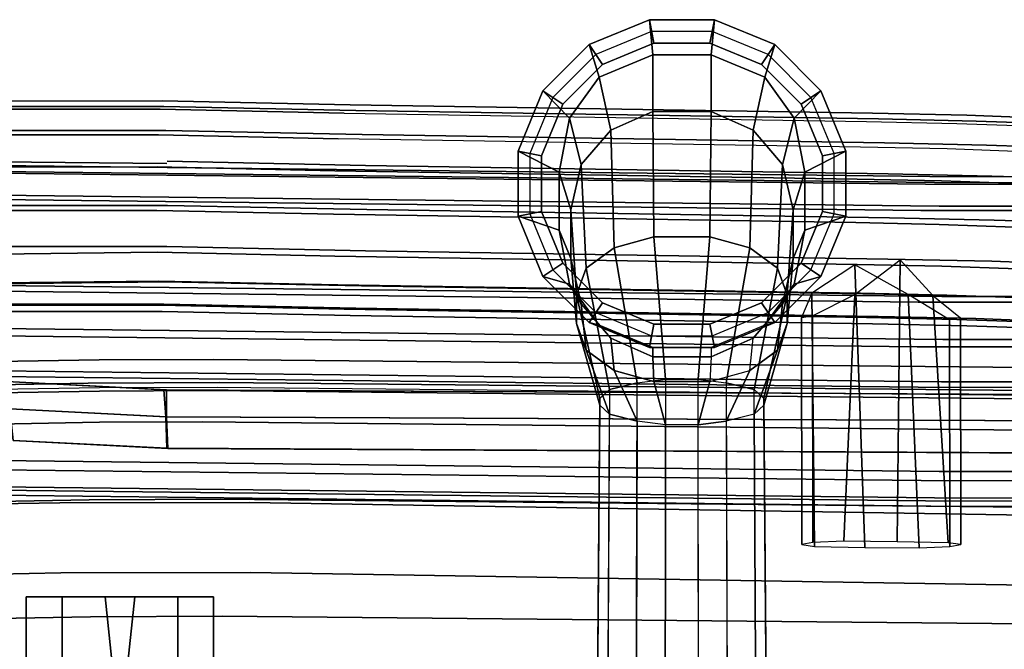
# Model space of a CAD drawing. Extents: x -15 to 13.2, y -13.2 to 13.2.
# Drawn here: x -2.8 to 1.4, y 10.5 to 13.2 of the extents above; entities that cross this region are included whole.
import ezdxf

# ---------------------------------------------------------------- set-up
doc = ezdxf.new("R2010")
doc.units = 0
for name, color, linetype in [('SEAT-BASE', 5, 'CONTINUOUS'), ('SEAT-FABRIC', 5, 'CONTINUOUS'), ('SEAT-GLIDE', 5, 'CONTINUOUS')]:
    doc.layers.add(name, color=color, linetype=linetype)

msp = doc.modelspace()

# ---------------------------------------------------------------- linework, layer by layer
at = {"layer": 'SEAT-BASE', "color": 0}
for points in [[(-0.1392, 13.2, 0.675), (-0.1193, 13.1, 0.375), (-0.3399, 13.0087, 0.375), (-0.3965, 13.0934, 0.675)], [(-0.3965, 13.0934, 0.675), (-0.354, 12.9548, 1.55), (-0.1243, 13.05, 1.55), (-0.1392, 13.2, 0.675)], [(0.1392, 13.2, 0.675), (0.1193, 13.1, 0.375), (-0.1193, 13.1, 0.375), (-0.1392, 13.2, 0.675)], [(-0.1392, 13.2, 0.675), (-0.1243, 13.05, 1.55), (0.1243, 13.05, 1.55), (0.1392, 13.2, 0.675)], [(0.3965, 13.0934, 0.675), (0.3399, 13.0087, 0.375), (0.1193, 13.1, 0.375), (0.1392, 13.2, 0.675)], [(0.1392, 13.2, 0.675), (0.1243, 13.05, 1.55), (0.354, 12.9548, 1.55), (0.3965, 13.0934, 0.675)], [(-0.3965, 13.0934, 0.675), (-0.3399, 13.0087, 0.375), (-0.5087, 12.8399, 0.375), (-0.5934, 12.8965, 0.675)], [(-0.5934, 12.8965, 0.675), (-0.4798, 12.779, 1.55), (-0.354, 12.9548, 1.55), (-0.3965, 13.0934, 0.675)], [(0.5934, 12.8965, 0.675), (0.5087, 12.8399, 0.375), (0.3399, 13.0087, 0.375), (0.3965, 13.0934, 0.675)], [(0.3965, 13.0934, 0.675), (0.354, 12.9548, 1.55), (0.4798, 12.779, 1.55), (0.5934, 12.8965, 0.675)], [(-0.354, 12.9548, 1.55), (-0.304, 12.7285, 2.3389), (-0.1243, 12.8083, 2.3908), (-0.1243, 13.05, 1.55)], [(-0.1243, 13.05, 1.55), (-0.1243, 12.8083, 2.3908), (0.1243, 12.8083, 2.3908), (0.1243, 13.05, 1.55)], [(0.1243, 13.05, 1.55), (0.1243, 12.8083, 2.3908), (0.304, 12.7285, 2.3389), (0.354, 12.9548, 1.55)], [(-0.4798, 12.779, 1.55), (-0.4298, 12.5811, 2.2432), (-0.304, 12.7285, 2.3389), (-0.354, 12.9548, 1.55)], [(0.354, 12.9548, 1.55), (0.304, 12.7285, 2.3389), (0.4298, 12.5811, 2.2432), (0.4798, 12.779, 1.55)], [(-0.5934, 12.8965, 0.675), (-0.5087, 12.8399, 0.375), (-0.6, 12.6193, 0.375), (-0.7, 12.6392, 0.675)], [(-0.7, 12.6392, 0.675), (-0.525, 12.5493, 1.55), (-0.4798, 12.779, 1.55), (-0.5934, 12.8965, 0.675)], [(0.5934, 12.8965, 0.675), (0.4798, 12.779, 1.55), (0.525, 12.5493, 1.55), (0.7, 12.6392, 0.675)], [(0.7, 12.6392, 0.675), (0.6, 12.6193, 0.375), (0.5087, 12.8399, 0.375), (0.5934, 12.8965, 0.675)], [(-0.1193, 12.273, 2.8736), (-0.1243, 12.8083, 2.3908), (-0.304, 12.7285, 2.3389), (-0.2899, 12.226, 2.7953)], [(0.1193, 12.273, 2.8736), (0.1243, 12.8083, 2.3908), (-0.1243, 12.8083, 2.3908), (-0.1193, 12.273, 2.8736)], [(0.2899, 12.226, 2.7953), (0.304, 12.7285, 2.3389), (0.1243, 12.8083, 2.3908), (0.1193, 12.273, 2.8736)], [(-0.525, 12.5493, 1.55), (-0.475, 12.3884, 2.1181), (-0.4298, 12.5811, 2.2432), (-0.4798, 12.779, 1.55)], [(0.4798, 12.779, 1.55), (0.4298, 12.5811, 2.2432), (0.475, 12.3884, 2.1181), (0.525, 12.5493, 1.55)], [(-0.2899, 12.226, 2.7953), (-0.304, 12.7285, 2.3389), (-0.4298, 12.5811, 2.2432), (-0.4087, 12.1391, 2.6506)], [(0.4087, 12.1391, 2.6506), (0.4298, 12.5811, 2.2432), (0.304, 12.7285, 2.3389), (0.2899, 12.226, 2.7953)], [(-0.7, 12.6392, 0.675), (-0.6, 12.6193, 0.375), (-0.6, 12.3807, 0.375), (-0.7, 12.3608, 0.675)], [(-0.7, 12.3608, 0.675), (-0.525, 12.3007, 1.55), (-0.525, 12.5493, 1.55), (-0.7, 12.6392, 0.675)], [(0.7, 12.6392, 0.675), (0.525, 12.5493, 1.55), (0.525, 12.3007, 1.55), (0.7, 12.3608, 0.675)], [(0.7, 12.3608, 0.675), (0.6, 12.3807, 0.375), (0.6, 12.6193, 0.375), (0.7, 12.6392, 0.675)], [(-0.4087, 12.1391, 2.6506), (-0.4298, 12.5811, 2.2432), (-0.475, 12.3884, 2.1181), (-0.45, 12.0255, 2.4616)], [(0.45, 12.0255, 2.4616), (0.475, 12.3884, 2.1181), (0.4298, 12.5811, 2.2432), (0.4087, 12.1391, 2.6506)], [(-0.525, 12.3007, 1.55), (-0.475, 12.1799, 1.9826), (-0.475, 12.3884, 2.1181), (-0.525, 12.5493, 1.55)], [(0.525, 12.5493, 1.55), (0.475, 12.3884, 2.1181), (0.475, 12.1799, 1.9826), (0.525, 12.3007, 1.55)], [(-0.7, 12.3608, 0.675), (-0.6, 12.3807, 0.375), (-0.5087, 12.1601, 0.375), (-0.5934, 12.1035, 0.675)], [(-0.45, 12.0255, 2.4616), (-0.475, 12.3884, 2.1181), (-0.475, 12.1799, 1.9826), (-0.45, 11.9026, 2.257)], [(0.45, 11.9026, 2.257), (0.475, 12.1799, 1.9826), (0.475, 12.3884, 2.1181), (0.45, 12.0255, 2.4616)], [(0.5934, 12.1035, 0.675), (0.5087, 12.1601, 0.375), (0.6, 12.3807, 0.375), (0.7, 12.3608, 0.675)], [(-0.5934, 12.1035, 0.675), (-0.4798, 12.071, 1.55), (-0.525, 12.3007, 1.55), (-0.7, 12.3608, 0.675)], [(0.7, 12.3608, 0.675), (0.525, 12.3007, 1.55), (0.4798, 12.071, 1.55), (0.5934, 12.1035, 0.675)], [(-0.4798, 12.071, 1.55), (-0.4298, 11.9873, 1.8575), (-0.475, 12.1799, 1.9826), (-0.525, 12.3007, 1.55)], [(0.525, 12.3007, 1.55), (0.475, 12.1799, 1.9826), (0.4298, 11.9873, 1.8575), (0.4798, 12.071, 1.55)], [(-0.07, 11.6654, 3.0379), (-0.1193, 12.273, 2.8736), (-0.2899, 12.226, 2.7953), (-0.1905, 11.6495, 2.9479)], [(0.0687, 11.6654, 3.0379), (0.1193, 12.273, 2.8736), (-0.1193, 12.273, 2.8736), (-0.07, 11.6654, 3.0379)], [(0.1892, 11.6495, 2.9479), (0.2899, 12.226, 2.7953), (0.1193, 12.273, 2.8736), (0.0687, 11.6654, 3.0379)], [(-0.1905, 11.6495, 2.9479), (-0.2899, 12.226, 2.7953), (-0.4087, 12.1391, 2.6506), (-0.3093, 11.6202, 2.7817)], [(0.308, 11.6202, 2.7817), (0.4087, 12.1391, 2.6506), (0.2899, 12.226, 2.7953), (0.1892, 11.6495, 2.9479)], [(-0.5934, 12.1035, 0.675), (-0.5087, 12.1601, 0.375), (-0.3399, 11.9913, 0.375), (-0.3965, 11.9066, 0.675)], [(-0.45, 11.9026, 2.257), (-0.475, 12.1799, 1.9826), (-0.4298, 11.9873, 1.8575), (-0.4087, 11.789, 2.0679)], [(0.3965, 11.9066, 0.675), (0.3399, 11.9913, 0.375), (0.5087, 12.1601, 0.375), (0.5934, 12.1035, 0.675)], [(0.4087, 11.789, 2.0679), (0.4298, 11.9873, 1.8575), (0.475, 12.1799, 1.9826), (0.45, 11.9026, 2.257)], [(0.5545, 12.0321, 11.2582), (0.5668, 10.9509, 11.2375), (0.7808, 10.9463, 11.3338), (0.7391, 12.1526, 11.3695)], [(0.9316, 12.1747, 10.9504), (0.9198, 10.9707, 10.8685), (0.6909, 10.9727, 10.8223), (0.739, 12.0268, 10.9478)], [(0.7391, 12.1526, 11.3695), (0.7808, 10.9463, 11.3338), (1.0126, 10.9448, 11.3704), (0.9657, 12.0264, 11.3808)], [(1.072, 12.0222, 11.0471), (1.1367, 10.9666, 10.9553), (0.9198, 10.9707, 10.8685), (0.9316, 12.1747, 10.9504)], [(-0.3093, 11.6202, 2.7817), (-0.4087, 12.1391, 2.6506), (-0.45, 12.0255, 2.4616), (-0.3507, 11.5819, 2.5645)], [(0.3493, 11.5819, 2.5645), (0.45, 12.0255, 2.4616), (0.4087, 12.1391, 2.6506), (0.308, 11.6202, 2.7817)], [(-0.3965, 11.9066, 0.675), (-0.354, 11.8952, 1.55), (-0.4798, 12.071, 1.55), (-0.5934, 12.1035, 0.675)], [(-0.354, 11.8952, 1.55), (-0.304, 11.8398, 1.7618), (-0.4298, 11.9873, 1.8575), (-0.4798, 12.071, 1.55)], [(0.4798, 12.071, 1.55), (0.4298, 11.9873, 1.8575), (0.304, 11.8398, 1.7618), (0.354, 11.8952, 1.55)], [(0.5934, 12.1035, 0.675), (0.4798, 12.071, 1.55), (0.354, 11.8952, 1.55), (0.3965, 11.9066, 0.675)], [(0.5104, 11.9276, 11.1318), (0.5118, 10.9589, 11.0814), (0.5668, 10.9509, 11.2375), (0.5545, 12.0321, 11.2582)], [(0.739, 12.0268, 10.9478), (0.6909, 10.9727, 10.8223), (0.5592, 10.9672, 10.9228), (0.5578, 11.9359, 10.9732)], [(0.9657, 12.0264, 11.3808), (1.0126, 10.9448, 11.3704), (1.1443, 10.9502, 11.2699), (1.1428, 11.9189, 11.3204)], [(-0.3507, 11.5819, 2.5645), (-0.45, 12.0255, 2.4616), (-0.45, 11.9026, 2.257), (-0.3507, 11.5535, 2.4033)], [(-0.4087, 11.789, 2.0679), (-0.4298, 11.9873, 1.8575), (-0.304, 11.8398, 1.7618), (-0.2899, 11.702, 1.9233)], [(-0.3965, 11.9066, 0.675), (-0.3399, 11.9913, 0.375), (-0.1193, 11.9, 0.375), (-0.1392, 11.8, 0.675)], [(0.1392, 11.8, 0.675), (0.1193, 11.9, 0.375), (0.3399, 11.9913, 0.375), (0.3965, 11.9066, 0.675)], [(0.2899, 11.702, 1.9233), (0.304, 11.8398, 1.7618), (0.4298, 11.9873, 1.8575), (0.4087, 11.789, 2.0679)], [(0.3493, 11.5535, 2.4033), (0.45, 11.9026, 2.257), (0.45, 12.0255, 2.4616), (0.3493, 11.5819, 2.5645)], [(1.1902, 11.9273, 11.1618), (1.1916, 10.9586, 11.1114), (1.1367, 10.9666, 10.9553), (1.072, 12.0222, 11.0471)], [(-0.3507, 11.5535, 2.4033), (-0.45, 11.9026, 2.257), (-0.4087, 11.789, 2.0679), (-0.3093, 11.5152, 2.1861)], [(-0.1392, 11.8, 0.675), (-0.1243, 11.8, 1.55), (-0.354, 11.8952, 1.55), (-0.3965, 11.9066, 0.675)], [(0.3965, 11.9066, 0.675), (0.354, 11.8952, 1.55), (0.1243, 11.8, 1.55), (0.1392, 11.8, 0.675)], [(0.308, 11.5152, 2.1861), (0.4087, 11.789, 2.0679), (0.45, 11.9026, 2.257), (0.3493, 11.5535, 2.4033)], [(0.5578, 11.9359, 10.9732), (0.5592, 10.9672, 10.9228), (0.5118, 10.9589, 11.0814), (0.5104, 11.9276, 11.1318)], [(1.1428, 11.9189, 11.3204), (1.1443, 10.9502, 11.2699), (1.1916, 10.9586, 11.1114), (1.1902, 11.9273, 11.1618)], [(-0.1243, 11.8, 1.55), (-0.1243, 11.76, 1.71), (-0.304, 11.8398, 1.7618), (-0.354, 11.8952, 1.55)], [(-0.1392, 11.8, 0.675), (-0.1193, 11.9, 0.375), (0.1193, 11.9, 0.375), (0.1392, 11.8, 0.675)], [(0.304, 11.8398, 1.7618), (0.354, 11.8952, 1.55), (0.1243, 11.8, 1.55), (0.1243, 11.76, 1.71)], [(-0.2899, 11.702, 1.9233), (-0.304, 11.8398, 1.7618), (-0.1243, 11.76, 1.71), (-0.1193, 11.655, 1.845)], [(0.1243, 11.76, 1.71), (0.1193, 11.655, 1.845), (0.2899, 11.702, 1.9233), (0.304, 11.8398, 1.7618)], [(-0.3093, 11.5152, 2.1861), (-0.4087, 11.789, 2.0679), (-0.2899, 11.702, 1.9233), (-0.1905, 11.4859, 2.0199)], [(0.1392, 11.8, 0.675), (0.1243, 11.8, 1.55), (-0.1243, 11.8, 1.55), (-0.1392, 11.8, 0.675)], [(0.1243, 11.8, 1.55), (0.1243, 11.76, 1.71), (-0.1243, 11.76, 1.71), (-0.1243, 11.8, 1.55)], [(0.1892, 11.4859, 2.0199), (0.2899, 11.702, 1.9233), (0.4087, 11.789, 2.0679), (0.308, 11.5152, 2.1861)], [(-0.1193, 11.655, 1.845), (-0.1243, 11.76, 1.71), (0.1243, 11.76, 1.71), (0.1193, 11.655, 1.845)], [(-0.1905, 11.4859, 2.0199), (-0.2899, 11.702, 1.9233), (-0.1193, 11.655, 1.845), (-0.07, 11.47, 1.93)], [(0.2899, 11.702, 1.9233), (0.1892, 11.4859, 2.0199), (0.0687, 11.47, 1.93), (0.1193, 11.655, 1.845)], [(-0.2198, 1.7868, 3.9485), (-0.1905, 11.6495, 2.9479), (-0.3093, 11.6202, 2.7817), (-0.363, 1.7355, 3.7005)], [(-0.07, 11.6654, 3.0379), (-0.079, 1.8146, 4.0827), (-0.2198, 1.7868, 3.9485), (-0.1905, 11.6495, 2.9479)], [(0.1193, 11.655, 1.845), (0.0687, 11.47, 1.93), (-0.07, 11.47, 1.93), (-0.1193, 11.655, 1.845)], [(0.079, 1.8146, 4.0827), (0.0687, 11.6654, 3.0379), (-0.07, 11.6654, 3.0379), (-0.079, 1.8146, 4.0827)], [(0.079, 1.8146, 4.0827), (0.0687, 11.6654, 3.0379), (0.1892, 11.6495, 2.9479), (0.2198, 1.7868, 3.9485)], [(0.1892, 11.6495, 2.9479), (0.2198, 1.7868, 3.9485), (0.363, 1.7355, 3.7005), (0.308, 11.6202, 2.7817)], [(-0.3093, 11.6202, 2.7817), (-0.363, 1.7355, 3.7005), (-0.43, 1.6685, 3.3766), (-0.3507, 11.5819, 2.5645)], [(0.363, 1.7355, 3.7005), (0.308, 11.6202, 2.7817), (0.3493, 11.5819, 2.5645), (0.43, 1.6685, 3.3766)], [(-0.43, 1.6685, 3.3766), (-0.3507, 11.5819, 2.5645), (-0.3507, 11.5535, 2.4033), (-0.43, 1.596, 3.026)], [(0.3493, 11.5819, 2.5645), (0.43, 1.6685, 3.3766), (0.43, 1.596, 3.026), (0.3493, 11.5535, 2.4033)], [(-0.3507, 11.5535, 2.4033), (-0.43, 1.596, 3.026), (-0.363, 1.529, 2.7021), (-0.3093, 11.5152, 2.1861)], [(0.3493, 11.5535, 2.4033), (0.308, 11.5152, 2.1861), (0.363, 1.529, 2.7021), (0.43, 1.596, 3.026)], [(-0.363, 1.529, 2.7021), (-0.3093, 11.5152, 2.1861), (-0.1905, 11.4859, 2.0199), (-0.2198, 1.4778, 2.4541)], [(-0.1905, 11.4859, 2.0199), (-0.2198, 1.4778, 2.4541), (-0.079, 1.45, 2.32), (-0.07, 11.47, 1.93)], [(0.079, 1.45, 2.32), (0.0687, 11.47, 1.93), (0.1892, 11.4859, 2.0199), (0.2198, 1.4778, 2.4541)], [(0.1892, 11.4859, 2.0199), (0.2198, 1.4778, 2.4541), (0.363, 1.529, 2.7021), (0.308, 11.5152, 2.1861)], [(-0.07, 11.47, 1.93), (-0.079, 1.45, 2.32), (0.079, 1.45, 2.32), (0.0687, 11.47, 1.93)], [(-2.8, 10.735, 10.32), (-2.8, 10.135, 10.32), (-2.8, 10.135, 10.45), (-2.8, 10.735, 10.45)], [(-2.6472, 10.735, 10.1097), (-2.6472, 10.135, 10.1097), (-2.8, 10.135, 10.32), (-2.8, 10.735, 10.32)], [(-2.8, 10.135, 10.45), (-2, 10.135, 10.45), (-2, 10.735, 10.45), (-2.8, 10.735, 10.45)], [(-2.8, 10.735, 10.45), (-2, 10.735, 10.45), (-2, 10.735, 10.32), (-2.8, 10.735, 10.32)], [(-2.8, 10.735, 10.32), (-2, 10.735, 10.32), (-2.1528, 10.735, 10.1097), (-2.6472, 10.735, 10.1097)], [(-2.4634, 10.735, 10.05), (-2.4, 10.135, 10.0294), (-2.6472, 10.135, 10.1097), (-2.6472, 10.735, 10.1097)], [(-2.6472, 10.735, 10.1097), (-2.1528, 10.735, 10.1097), (-2.3366, 10.735, 10.05), (-2.4634, 10.735, 10.05)], [(-2.4634, 10.735, 10.05), (-2.3366, 10.735, 10.05), (-2.3366, 10.735, 10.05), (-2.4, 10.135, 10.0294)], [(-2.1528, 10.735, 10.1097), (-2.1528, 10.135, 10.1097), (-2.4, 10.135, 10.0294), (-2.3366, 10.735, 10.05)], [(-2, 10.735, 10.32), (-2, 10.135, 10.32), (-2.1528, 10.135, 10.1097), (-2.1528, 10.735, 10.1097)], [(-2, 10.735, 10.45), (-2, 10.135, 10.45), (-2, 10.135, 10.32), (-2, 10.735, 10.32)]]:
    msp.add_3dface(points, dxfattribs=at)
for points, invisible_edges in [([(-2.2037, 12.7269, 9.9892), (-3.0569, 12.7265, 9.9973), (-3.0468, 12.8287, 10.0949), (-2.2121, 12.8291, 10.087)], 10), ([(-2.2121, 12.8291, 10.087), (-3.0468, 12.8287, 10.0949), (-3.0375, 12.8526, 10.1819), (-2.2199, 12.853, 10.1741)], 10), ([(-2.2199, 12.853, 10.1741), (-3.0375, 12.8526, 10.1819), (-3.0276, 12.8172, 10.2691), (-2.2279, 12.8176, 10.2615)], 10), ([(-1.4171, 12.8359, 10.3281), (-2.2199, 12.853, 10.1741), (-2.2279, 12.8176, 10.2615), (-1.4427, 12.8006, 10.412)], 10), ([(-1.3924, 12.8118, 10.2441), (-2.2121, 12.8291, 10.087), (-2.2199, 12.853, 10.1741), (-1.4171, 12.8359, 10.3281)], 10), ([(-1.3659, 12.7094, 10.1498), (-2.2037, 12.7269, 9.9892), (-2.2121, 12.8291, 10.087), (-1.3924, 12.8118, 10.2441)], 10), ([(-1.4427, 12.8006, 10.412), (0.7889, 12.7649, 11.2666), (0.8144, 12.8002, 11.1827), (-1.4171, 12.8359, 10.3281)], 10), ([(-1.4171, 12.8359, 10.3281), (0.8144, 12.8002, 11.1827), (0.8391, 12.7762, 11.0987), (-1.3924, 12.8118, 10.2441)], 10), ([(-2.2279, 12.8176, 10.2615), (-3.0276, 12.8172, 10.2691), (-3.0178, 12.7079, 10.3524), (-2.236, 12.7082, 10.345)], 10), ([(-1.4427, 12.8006, 10.412), (-2.2279, 12.8176, 10.2615), (-2.236, 12.7082, 10.345), (-1.4683, 12.6915, 10.4922)], 10), ([(0.7633, 12.6558, 11.3468), (-1.4683, 12.6915, 10.4922), (-1.4427, 12.8006, 10.412), (0.7889, 12.7649, 11.2666)], 10), ([(-1.3924, 12.8118, 10.2441), (0.8391, 12.7762, 11.0987), (0.8656, 12.6737, 11.0044), (-1.3659, 12.7094, 10.1498)], 10), ([(0.7889, 12.7649, 11.2666), (1.1745, 12.7567, 11.4245), (1.2164, 12.7916, 11.3472), (0.8144, 12.8002, 11.1827)], 10), ([(0.8144, 12.8002, 11.1827), (1.2164, 12.7916, 11.3472), (1.2568, 12.7672, 11.2697), (0.8391, 12.7762, 11.0987)], 10), ([(1.1745, 12.7567, 11.4245), (1.5216, 12.7446, 11.6549), (1.5782, 12.779, 11.5875), (1.2164, 12.7916, 11.3472)], 10), ([(1.2164, 12.7916, 11.3472), (1.5782, 12.779, 11.5875), (1.6328, 12.7541, 11.5194), (1.2568, 12.7672, 11.2697)], 10), ([(1.1326, 12.6479, 11.4979), (0.7633, 12.6558, 11.3468), (0.7889, 12.7649, 11.2666), (1.1745, 12.7567, 11.4245)], 10), ([(0.8391, 12.7762, 11.0987), (1.2568, 12.7672, 11.2697), (1.3003, 12.6644, 11.1824), (0.8656, 12.6737, 11.0044)], 10), ([(1.465, 12.6363, 11.7186), (1.1326, 12.6479, 11.4979), (1.1745, 12.7567, 11.4245), (1.5216, 12.7446, 11.6549)], 10), ([(1.2568, 12.7672, 11.2697), (1.6328, 12.7541, 11.5194), (1.6915, 12.6508, 11.4421), (1.3003, 12.6644, 11.1824)], 10), ([(-2.1992, 12.5862, 9.9311), (-3.0624, 12.5948, 9.9398), (-3.0569, 12.7265, 9.9973), (-2.2037, 12.7269, 9.9892)], 10), ([(-2.236, 12.7082, 10.345), (-3.0178, 12.7079, 10.3524), (-3.0123, 12.5709, 10.3958), (-2.2405, 12.5713, 10.3885)], 10), ([(-1.4683, 12.6915, 10.4922), (-2.236, 12.7082, 10.345), (-2.2405, 12.5713, 10.3885), (-1.4828, 12.5547, 10.5338)], 10), ([(-1.3514, 12.5777, 10.0942), (-2.1991, 12.5953, 9.9316), (-2.2037, 12.7269, 9.9892), (-1.3659, 12.7094, 10.1498)], 10), ([(-1.3514, 12.5777, 10.0942), (-1.3659, 12.7094, 10.1498), (0.8656, 12.6737, 11.0044), (0.8801, 12.542, 10.9488)], 5), ([(-1.4828, 12.5547, 10.5338), (0.7487, 12.519, 11.3883), (0.7633, 12.6558, 11.3468), (-1.4683, 12.6915, 10.4922)], 10), ([(0.8801, 12.542, 10.9488), (0.8656, 12.6737, 11.0044), (1.3003, 12.6644, 11.1824), (1.3241, 12.5325, 11.1305)], 5), ([(1.3241, 12.5325, 11.1305), (1.3003, 12.6644, 11.1824), (1.6915, 12.6508, 11.4421), (1.7237, 12.5186, 11.3958)], 5), ([(-7.3446, 12.596, 19.3094), (1.0403, 12.4975, 21.1877), (1.0591, 12.5303, 21.1052), (-7.3258, 12.6287, 19.2269)], 10), ([(-7.3258, 12.6287, 19.2269), (1.0591, 12.5303, 21.1052), (1.0786, 12.5041, 21.0165), (-7.3063, 12.6025, 19.1382)], 10), ([(0.7487, 12.519, 11.3883), (1.1088, 12.5113, 11.5357), (1.1326, 12.6479, 11.4979), (0.7633, 12.6558, 11.3468)], 10), ([(1.1088, 12.5113, 11.5357), (1.4328, 12.5, 11.7509), (1.465, 12.6363, 11.7186), (1.1326, 12.6479, 11.4979)], 10), ([(-7.3649, 12.4842, 19.3941), (1.02, 12.3857, 21.2724), (1.0403, 12.4975, 21.1877), (-7.3446, 12.596, 19.3094)], 10), ([(-7.3063, 12.6025, 19.1382), (1.0786, 12.5041, 21.0165), (1.0982, 12.404, 20.9238), (-7.2867, 12.5025, 19.0455)], 10), ([(-2.1973, 12.4067, 9.9015), (-3.0647, 12.4062, 9.9098), (-3.0624, 12.5948, 9.9398), (-2.1992, 12.5862, 9.9311)], 10), ([(-1.3456, 12.389, 10.0649), (-2.1973, 12.4067, 9.9015), (-2.1991, 12.5953, 9.9316), (-1.3514, 12.5777, 10.0942)], 10), ([(-1.3514, 12.5777, 10.0942), (0.8801, 12.542, 10.9488), (0.8859, 12.3534, 10.9194), (-1.3456, 12.389, 10.0649)], 10), ([(-2.2405, 12.5713, 10.3885), (-3.0123, 12.5709, 10.3958), (-3.0101, 12.3852, 10.4063), (-2.2424, 12.3856, 10.399)], 10), ([(-1.4828, 12.5547, 10.5338), (-2.2405, 12.5713, 10.3885), (-2.2424, 12.3856, 10.399), (-1.4886, 12.369, 10.5435)], 10), ([(-1.4886, 12.369, 10.5435), (0.7429, 12.3333, 11.3981), (0.7487, 12.519, 11.3883), (-1.4828, 12.5547, 10.5338)], 10), ([(0.8801, 12.542, 10.9488), (1.3241, 12.5325, 11.1305), (1.3336, 12.3438, 11.1027), (0.8859, 12.3534, 10.9194)], 10), ([(1.3241, 12.5325, 11.1305), (1.7237, 12.5186, 11.3958), (1.7365, 12.3297, 11.3702), (1.3336, 12.3438, 11.1027)], 10), ([(-7.2867, 12.5025, 19.0455), (1.0982, 12.404, 20.9238), (1.1093, 12.0179, 20.8539), (-7.2756, 12.1163, 18.9756)], 10), ([(0.7429, 12.3333, 11.3981), (1.0992, 12.3256, 11.5439), (1.1088, 12.5113, 11.5357), (0.7487, 12.519, 11.3883)], 10), ([(1.02, 12.3857, 21.2724), (1.6861, 12.3846, 21.2936), (1.6717, 12.4965, 21.2078), (1.0403, 12.4975, 21.1877)], 10), ([(1.0403, 12.4975, 21.1877), (1.6717, 12.4965, 21.2078), (1.6582, 12.5293, 21.1242), (1.0591, 12.5303, 21.1052)], 10), ([(1.0591, 12.5303, 21.1052), (1.6582, 12.5293, 21.1242), (1.6443, 12.5032, 21.0345), (1.0786, 12.5041, 21.0165)], 10), ([(1.0786, 12.5041, 21.0165), (1.6443, 12.5032, 21.0345), (1.6303, 12.4031, 20.9407), (1.0982, 12.404, 20.9238)], 10), ([(1.0992, 12.3256, 11.5439), (1.4199, 12.3145, 11.7569), (1.4328, 12.5, 11.7509), (1.1088, 12.5113, 11.5357)], 10), ([(-7.376, 12.0928, 19.4233), (1.0089, 11.9944, 21.3016), (1.02, 12.3857, 21.2724), (-7.3649, 12.4842, 19.3941)], 10), ([(-2.1992, 12.2311, 9.9136), (-3.0623, 12.2307, 9.9218), (-3.0647, 12.4062, 9.9098), (-2.1973, 12.4067, 9.9015)], 10), ([(-1.3517, 12.2136, 10.0761), (-2.1992, 12.2311, 9.9136), (-2.1973, 12.4067, 9.9015), (-1.3456, 12.389, 10.0649)], 10), ([(-2.2424, 12.3856, 10.399), (-3.0101, 12.3852, 10.4063), (-3.0125, 12.1979, 10.3752), (-2.2404, 12.2073, 10.3683)], 10), ([(-1.4886, 12.369, 10.5435), (-2.2424, 12.3856, 10.399), (-2.2404, 12.2073, 10.3683), (-1.4825, 12.1906, 10.5136)], 10), ([(-1.4825, 12.1906, 10.5136), (0.749, 12.1549, 11.3682), (0.7429, 12.3333, 11.3981), (-1.4886, 12.369, 10.5435)], 10), ([(-1.3456, 12.389, 10.0649), (0.8859, 12.3534, 10.9194), (0.8798, 12.1779, 10.9307), (-1.3517, 12.2136, 10.0761)], 10), ([(1.0089, 11.9944, 21.3016), (1.6941, 11.9933, 21.3233), (1.6861, 12.3846, 21.2936), (1.02, 12.3857, 21.2724)], 10), ([(1.0982, 12.404, 20.9238), (1.6303, 12.4031, 20.9407), (1.6224, 12.017, 20.8702), (1.1093, 12.0179, 20.8539)], 10), ([(0.749, 12.1549, 11.3682), (1.1093, 12.1472, 11.5157), (1.0992, 12.3256, 11.5439), (0.7429, 12.3333, 11.3981)], 10), ([(0.8859, 12.3534, 10.9194), (1.3336, 12.3438, 11.1027), (1.3236, 12.1683, 11.1124), (0.8798, 12.1779, 10.9307)], 10), ([(1.1093, 12.1472, 11.5157), (1.4335, 12.1359, 11.7309), (1.4199, 12.3145, 11.7569), (1.0992, 12.3256, 11.5439)], 10), ([(1.3336, 12.3438, 11.1027), (1.7365, 12.3297, 11.3702), (1.723, 12.1544, 11.3776), (1.3236, 12.1683, 11.1124)], 10), ([(-2.2046, 12.0807, 9.9656), (-3.0558, 12.0712, 9.9733), (-3.0623, 12.2307, 9.9218), (-2.1992, 12.2311, 9.9136)], 10), ([(-2.2404, 12.2073, 10.3683), (-3.0125, 12.1979, 10.3752), (-3.0177, 12.0747, 10.3213), (-2.2361, 12.0841, 10.3144)], 10), ([(-1.4825, 12.1906, 10.5136), (-2.2404, 12.2073, 10.3683), (-2.2361, 12.0841, 10.3144), (-1.4689, 12.0673, 10.4615)], 10), ([(-1.3689, 12.0632, 10.1259), (-2.2046, 12.0807, 9.9656), (-2.1992, 12.2311, 9.9136), (-1.3517, 12.2136, 10.0761)], 10), ([(-1.3517, 12.2136, 10.0761), (0.8798, 12.1779, 10.9307), (0.8626, 12.0275, 10.9805), (-1.3689, 12.0632, 10.1259)], 10), ([(-1.4689, 12.0673, 10.4615), (0.7627, 12.0316, 11.316), (0.749, 12.1549, 11.3682), (-1.4825, 12.1906, 10.5136)], 10), ([(0.7627, 12.0316, 11.316), (1.1316, 12.0237, 11.4671), (1.1093, 12.1472, 11.5157), (0.749, 12.1549, 11.3682)], 10), ([(0.8798, 12.1779, 10.9307), (1.3236, 12.1683, 11.1124), (1.2954, 12.0182, 11.1576), (0.8626, 12.0275, 10.9805)], 10), ([(1.3236, 12.1683, 11.1124), (1.723, 12.1544, 11.3776), (1.6849, 12.0047, 11.4163), (1.2954, 12.0182, 11.1576)], 10), ([(-7.2756, 12.1163, 18.9756), (1.1093, 12.0179, 20.8539), (1.1137, 11.8342, 20.8245), (-7.2712, 11.9327, 18.9461)], 10), ([(1.1316, 12.0237, 11.4671), (1.4636, 12.0122, 11.6875), (1.4335, 12.1359, 11.7309), (1.1093, 12.1472, 11.5157)], 10), ([(-7.376, 12.0928, 19.4233), (-7.3804, 11.9021, 19.4331), (1.0045, 11.8037, 21.3114), (1.0089, 11.9944, 21.3016)], 5), ([(-2.2123, 11.9852, 10.0451), (-3.0465, 11.9848, 10.0531), (-3.0558, 12.0712, 9.9733), (-2.2046, 12.0807, 9.9656)], 10), ([(-2.2361, 12.0841, 10.3144), (-3.0177, 12.0747, 10.3213), (-3.0276, 11.9799, 10.2252), (-2.2279, 11.9803, 10.2176)], 10), ([(-1.4689, 12.0673, 10.4615), (-2.2361, 12.0841, 10.3144), (-2.2279, 11.9803, 10.2176), (-1.4427, 11.9634, 10.3681)], 10), ([(-1.3931, 11.968, 10.2022), (-2.2123, 11.9852, 10.0451), (-2.2046, 12.0807, 9.9656), (-1.3689, 12.0632, 10.1259)], 10), ([(-1.4427, 11.9634, 10.3681), (0.7889, 11.9277, 11.2227), (0.7627, 12.0316, 11.316), (-1.4689, 12.0673, 10.4615)], 10), ([(-1.3689, 12.0632, 10.1259), (0.8626, 12.0275, 10.9805), (0.8384, 11.9323, 11.0568), (-1.3931, 11.968, 10.2022)], 10), ([(0.7889, 11.9277, 11.2227), (1.1745, 11.9194, 11.3806), (1.1316, 12.0237, 11.4671), (0.7627, 12.0316, 11.316)], 10), ([(0.8626, 12.0275, 10.9805), (1.2954, 12.0182, 11.1576), (1.2557, 11.9233, 11.2276), (0.8384, 11.9323, 11.0568)], 10), ([(-2.2199, 11.9542, 10.127), (-3.0375, 11.9538, 10.1348), (-3.0465, 11.9848, 10.0531), (-2.2123, 11.9852, 10.0451)], 10), ([(-1.4171, 11.9371, 10.281), (-2.2199, 11.9542, 10.127), (-2.2123, 11.9852, 10.0451), (-1.3931, 11.968, 10.2022)], 10), ([(1.0089, 11.9944, 21.3016), (1.0045, 11.8037, 21.3114), (1.6972, 11.8025, 21.3334), (1.6941, 11.9933, 21.3233)], 5), ([(1.1093, 12.0179, 20.8539), (1.6224, 12.017, 20.8702), (1.6192, 11.8334, 20.8405), (1.1137, 11.8342, 20.8245)], 10), ([(1.1745, 11.9194, 11.3806), (1.5216, 11.9074, 11.6111), (1.4636, 12.0122, 11.6875), (1.1316, 12.0237, 11.4671)], 10), ([(1.2954, 12.0182, 11.1576), (1.6849, 12.0047, 11.4163), (1.6313, 11.9103, 11.477), (1.2557, 11.9233, 11.2276)], 10), ([(-2.2279, 11.9803, 10.2176), (-3.0276, 11.9799, 10.2252), (-3.0375, 11.9538, 10.1348), (-2.2199, 11.9542, 10.127)], 10), ([(-1.4427, 11.9634, 10.3681), (-2.2279, 11.9803, 10.2176), (-2.2199, 11.9542, 10.127), (-1.4171, 11.9371, 10.281)], 10), ([(-1.4171, 11.9371, 10.281), (0.8144, 11.9014, 11.1356), (0.7889, 11.9277, 11.2227), (-1.4427, 11.9634, 10.3681)], 10), ([(-1.3931, 11.968, 10.2022), (0.8384, 11.9323, 11.0568), (0.8144, 11.9014, 11.1356), (-1.4171, 11.9371, 10.281)], 10), ([(-7.3757, 11.7288, 19.4031), (1.0092, 11.6304, 21.2814), (1.0045, 11.8037, 21.3114), (-7.3804, 11.9021, 19.4331)], 10), ([(-7.2712, 11.9327, 18.9461), (1.1137, 11.8342, 20.8245), (1.1091, 11.6537, 20.8359), (-7.2758, 11.7521, 18.9576)], 10), ([(0.8144, 11.9014, 11.1356), (1.2164, 11.8928, 11.3001), (1.1745, 11.9194, 11.3806), (0.7889, 11.9277, 11.2227)], 10), ([(0.8384, 11.9323, 11.0568), (1.2557, 11.9233, 11.2276), (1.2164, 11.8928, 11.3001), (0.8144, 11.9014, 11.1356)], 10), ([(1.2164, 11.8928, 11.3001), (1.5782, 11.8802, 11.5404), (1.5216, 11.9074, 11.6111), (1.1745, 11.9194, 11.3806)], 10), ([(1.2557, 11.9233, 11.2276), (1.6313, 11.9103, 11.477), (1.5782, 11.8802, 11.5404), (1.2164, 11.8928, 11.3001)], 10), ([(1.1137, 11.8342, 20.8245), (1.6192, 11.8334, 20.8405), (1.6225, 11.6528, 20.8522), (1.1091, 11.6537, 20.8359)], 10), ([(1.0092, 11.6304, 21.2814), (1.6939, 11.6292, 21.3032), (1.6972, 11.8025, 21.3334), (1.0045, 11.8037, 21.3114)], 10), ([(-7.2758, 11.7521, 18.9576), (1.1091, 11.6537, 20.8359), (1.0986, 11.2711, 20.8624), (-7.2862, 11.3695, 18.9841)], 10), ([(-7.3626, 11.33, 19.3235), (1.0223, 11.2316, 21.2018), (1.0092, 11.6304, 21.2814), (-7.3757, 11.7288, 19.4031)], 10), ([(-3.4105, 11.1331, 10.6505), (-3.4159, 11.6319, 10.6849), (-2.5365, 11.648, 10.5893), (-2.5311, 11.1492, 10.5549)], 5), ([(-2.4879, 11.6142, 11.0858), (-2.5365, 11.648, 10.5893), (-3.4159, 11.6319, 10.6849), (-3.2666, 11.6006, 11.1611)], 5), ([(-2.0242, 11.6161, 11.1326), (-1.9742, 11.6509, 10.6364), (-2.5365, 11.648, 10.5893), (-2.4879, 11.6142, 11.0858)], 5), ([(-2.5311, 11.1492, 10.5549), (-2.5365, 11.648, 10.5893), (-1.9742, 11.6509, 10.6364), (-1.9688, 11.1521, 10.6019)], 5), ([(4.7237, 11.5849, 12.6452), (-1.9742, 11.6509, 10.6364), (-2.0242, 11.6161, 11.1326), (4.5795, 11.5503, 13.1227)], 10), ([(4.7292, 11.0861, 12.6108), (-1.9688, 11.1521, 10.6019), (-1.9742, 11.6509, 10.6364), (4.7237, 11.5849, 12.6452)], 10), ([(1.1091, 11.6537, 20.8359), (1.6225, 11.6528, 20.8522), (1.63, 11.2702, 20.8793), (1.0986, 11.2711, 20.8624)], 10), ([(1.0223, 11.2316, 21.2018), (1.6845, 11.2305, 21.2229), (1.6939, 11.6292, 21.3032), (1.0092, 11.6304, 21.2814)], 10), ([(-7.2862, 11.3695, 18.9841), (1.0986, 11.2711, 20.8624), (1.0786, 11.1579, 20.946), (-7.3063, 11.2563, 19.0676)], 10), ([(-7.3441, 11.2434, 19.2362), (1.0408, 11.1449, 21.1145), (1.0223, 11.2316, 21.2018), (-7.3626, 11.33, 19.3235)], 10), ([(1.0986, 11.2711, 20.8624), (1.63, 11.2702, 20.8793), (1.6443, 11.157, 20.9639), (1.0786, 11.1579, 20.946)], 10), ([(-7.3258, 11.221, 19.1531), (1.0624, 11.1225, 21.0322), (1.0408, 11.1449, 21.1145), (-7.3441, 11.2434, 19.2362)], 10), ([(-7.3063, 11.2563, 19.0676), (1.0786, 11.1579, 20.946), (1.0624, 11.1225, 21.0322), (-7.3258, 11.221, 19.1531)], 10), ([(1.0408, 11.1449, 21.1145), (1.6713, 11.1439, 21.1345), (1.6845, 11.2305, 21.2229), (1.0223, 11.2316, 21.2018)], 10), ([(-2.5311, 11.1492, 10.5549), (-2.6564, 11.1373, 9.2571), (-3.7977, 11.1146, 9.4056), (-3.4105, 11.1331, 10.6505)], 5), ([(-1.9688, 11.1521, 10.6019), (-1.8451, 11.1388, 9.3622), (-2.6564, 11.1373, 9.2571), (-2.5311, 11.1492, 10.5549)], 5), ([(4.9033, 11.0278, 12.0309), (-1.8451, 11.1388, 9.3622), (-1.9688, 11.1521, 10.6019), (4.7292, 11.0861, 12.6108)], 10), ([(1.0624, 11.1225, 21.0322), (1.6615, 11.1216, 21.0499), (1.6713, 11.1439, 21.1345), (1.0408, 11.1449, 21.1145)], 10), ([(1.0786, 11.1579, 20.946), (1.6443, 11.157, 20.9639), (1.6615, 11.1216, 21.0499), (1.0624, 11.1225, 21.0322)], 10), ([(-3.7945, 10.8153, 9.3849), (-3.7977, 11.1146, 9.4056), (-2.6564, 11.1373, 9.2571), (-2.6532, 10.838, 9.2364)], 5), ([(-2.6532, 10.838, 9.2364), (-2.6564, 11.1373, 9.2571), (-1.8451, 11.1388, 9.3622), (-1.8418, 10.8396, 9.3415)], 5), ([(4.9066, 10.7286, 12.0102), (-1.8418, 10.8396, 9.3415), (-1.8451, 11.1388, 9.3622), (4.9033, 11.0278, 12.0309)], 10), ([(-2.6532, 10.838, 9.2364), (-2.5257, 10.6504, 10.5204), (-3.4051, 10.6343, 10.616), (-3.7945, 10.8153, 9.3849)], 5), ([(-1.8418, 10.8396, 9.3415), (-1.9634, 10.6533, 10.5674), (-2.5257, 10.6504, 10.5204), (-2.6532, 10.838, 9.2364)], 5), ([(4.7346, 10.5873, 12.5763), (-1.9634, 10.6533, 10.5674), (-1.8418, 10.8396, 9.3415), (4.9066, 10.7286, 12.0102)], 10), ([(-2.5257, 10.6504, 10.5204), (-2.5203, 10.1517, 10.4859), (-3.3997, 10.1355, 10.5816), (-3.4051, 10.6343, 10.616)], 5), ([(-1.9634, 10.6533, 10.5674), (-1.9579, 10.1545, 10.533), (-2.5203, 10.1517, 10.4859), (-2.5257, 10.6504, 10.5204)], 5), ([(4.74, 10.0886, 12.5419), (-1.9579, 10.1545, 10.533), (-1.9634, 10.6533, 10.5674), (4.7346, 10.5873, 12.5763)], 10)]:
    msp.add_3dface(points, dxfattribs=dict(at, invisible_edges=invisible_edges))
at = {"layer": 'SEAT-FABRIC', "color": 0}
for points, invisible_edges in [([(-3.3066, 11.6137, 10.9645), (-3.2929, 11.7335, 11.0468), (-2.4891, 11.7476, 10.9691), (-2.4877, 11.6281, 10.8853)], 5), ([(-2.4879, 11.6142, 11.0858), (-2.4891, 11.7476, 10.9691), (-3.2929, 11.7335, 11.0468), (-3.2666, 11.6006, 11.1611)], 5), ([(-2.0242, 11.616, 11.1326), (-2.001, 11.7495, 11.0184), (-2.4891, 11.7476, 10.9691), (-2.4879, 11.6142, 11.0858)], 5), ([(-2.4877, 11.6281, 10.8853), (-2.4891, 11.7476, 10.9691), (-2.001, 11.7495, 11.0184), (-1.985, 11.63, 10.9361)], 5), ([(4.5795, 11.5503, 13.1227), (4.6148, 11.6836, 13.0122), (-2.001, 11.7495, 11.0184), (-2.0242, 11.616, 11.1326)], 5), ([(-1.985, 11.63, 10.9361), (-2.001, 11.7495, 11.0184), (4.6148, 11.6836, 13.0122), (4.6382, 11.5641, 12.932)], 5), ([(-2.4879, 11.6142, 11.0858), (-2.4878, -11.6273, 11.0851), (-3.2665, -11.6136, 11.1604), (-3.2666, 11.6006, 11.1611)], 5), ([(-2.4868, 11.4809, 11.2025), (-2.4879, 11.6142, 11.0858), (-3.2666, 11.6006, 11.1611), (-3.2402, 11.4676, 11.2754)], 5), ([(-2.0242, 11.616, 11.1326), (-2.0241, -11.6291, 11.1319), (-2.4878, -11.6273, 11.0851), (-2.4879, 11.6142, 11.0858)], 5), ([(-2.0473, 11.4826, 11.2469), (-2.0242, 11.616, 11.1326), (-2.4879, 11.6142, 11.0858), (-2.4868, 11.4809, 11.2025)], 5), ([(4.5442, 11.417, 13.2333), (4.5795, 11.5503, 13.1227), (-2.0242, 11.616, 11.1326), (-2.0473, 11.4826, 11.2469)], 4), ([(4.5795, 11.5503, 13.1227), (4.5796, -11.5634, 13.122), (-2.0241, -11.6291, 11.1319), (-2.0242, 11.616, 11.1326)], 5), ([(4.5796, -11.5634, 13.122), (-2.0241, -11.6291, 11.1319), (-2.0242, 11.616, 11.1326), (4.5795, 11.5503, 13.1227)], 10), ([(-2.4867, -11.4939, 11.2018), (-2.4868, 11.4809, 11.2025), (-3.2402, 11.4676, 11.2754), (-3.2401, -11.4807, 11.2747)], 5), ([(-2.0472, -11.4957, 11.2462), (-2.0473, 11.4826, 11.2469), (-2.4868, 11.4809, 11.2025), (-2.4867, -11.4939, 11.2018)], 5), ([(4.5442, -11.4304, 13.2315), (4.5442, 11.417, 13.2333), (-2.0473, 11.4826, 11.2469), (-2.0472, -11.4957, 11.2462)], 13), ([(-2.1981, -11.3856, 13.2378), (-2.1958, 11.3695, 13.2378), (-2.8565, 11.4035, 13.2579), (-2.8565, -11.4196, 13.2579)], 5), ([(8.5986, -11.3275, 16.4215), (8.6016, 11.3114, 16.4215), (-2.1958, 11.3695, 13.2378), (-2.1981, -11.3856, 13.2378)], 5)]:
    msp.add_3dface(points, dxfattribs=dict(at, invisible_edges=invisible_edges))
for points in [[(-2.2018, 11.6197, 12.9628), (-2.2123, 11.62, 11.4628), (-2.8836, 11.6543, 11.4829), (-2.8836, 11.6543, 12.9829)], [(-2.8836, 11.6543, 11.4829), (-2.2123, 11.62, 11.4628), (-2.2045, 11.5048, 11.3178), (-2.8701, 11.5389, 11.3379)], [(-2.8701, 11.5389, 13.1379), (-2.2017, 11.5047, 13.1178), (-2.2018, 11.6197, 12.9628), (-2.8836, 11.6543, 12.9829)], [(-2.2018, 11.6197, 12.9628), (8.6068, 11.5613, 16.1465), (8.6095, 11.5612, 14.6465), (-2.2123, 11.62, 11.4628)], [(-2.2123, 11.62, 11.4628), (8.6095, 11.5612, 14.6465), (8.6032, 11.4554, 14.5015), (-2.2045, 11.5048, 11.3178)], [(-2.2018, 11.6197, 12.9628), (-2.2017, 11.5047, 13.1178), (8.6067, 11.4563, 16.3015), (8.6068, 11.5613, 16.1465)], [(-2.8701, 11.5389, 11.3379), (-2.2045, 11.5048, 11.3178), (-2.2003, 11.3698, 11.2378), (-2.8565, 11.4035, 11.2579)], [(-2.8565, 11.4035, 13.2579), (-2.1958, 11.3695, 13.2378), (-2.2017, 11.5047, 13.1178), (-2.8701, 11.5389, 13.1379)], [(-2.2045, 11.5048, 11.3178), (8.6032, 11.4554, 14.5015), (8.6007, 11.312, 14.4215), (-2.2003, 11.3698, 11.2378)], [(8.6016, 11.3114, 16.4215), (8.6067, 11.4563, 16.3015), (-2.2017, 11.5047, 13.1178), (-2.1958, 11.3695, 13.2378)]]:
    msp.add_3dface(points, dxfattribs=at)
at = {"layer": 'SEAT-GLIDE', "color": 0}
for points in [[(-0.1193, 13.1, 0.375), (-0.1392, 13.2, 0.125), (-0.3965, 13.0934, 0.125), (-0.3399, 13.0087, 0.375)], [(-0.1392, 13.2, 0.125), (-0.1293, 13.15, 0), (-0.3682, 13.051, 0), (-0.3965, 13.0934, 0.125)], [(0.1193, 13.1, 0.375), (0.1392, 13.2, 0.125), (-0.1392, 13.2, 0.125), (-0.1193, 13.1, 0.375)], [(0.1392, 13.2, 0.125), (0.1293, 13.15, 0), (-0.1293, 13.15, 0), (-0.1392, 13.2, 0.125)], [(0.3399, 13.0087, 0.375), (0.3965, 13.0934, 0.125), (0.1392, 13.2, 0.125), (0.1193, 13.1, 0.375)], [(0.3965, 13.0934, 0.125), (0.3682, 13.051, 0), (0.1293, 13.15, 0), (0.1392, 13.2, 0.125)], [(-0.3965, 13.0934, 0.125), (-0.3682, 13.051, 0), (-0.551, 12.8682, 0), (-0.5934, 12.8965, 0.125)], [(-0.3399, 13.0087, 0.375), (-0.3965, 13.0934, 0.125), (-0.5934, 12.8965, 0.125), (-0.5087, 12.8399, 0.375)], [(0.5087, 12.8399, 0.375), (0.5934, 12.8965, 0.125), (0.3965, 13.0934, 0.125), (0.3399, 13.0087, 0.375)], [(0.5934, 12.8965, 0.125), (0.551, 12.8682, 0), (0.3682, 13.051, 0), (0.3965, 13.0934, 0.125)], [(-0.5087, 12.8399, 0.375), (-0.5934, 12.8965, 0.125), (-0.7, 12.6392, 0.125), (-0.6, 12.6193, 0.375)], [(-0.5934, 12.8965, 0.125), (-0.551, 12.8682, 0), (-0.65, 12.6293, 0), (-0.7, 12.6392, 0.125)], [(0.6, 12.6193, 0.375), (0.7, 12.6392, 0.125), (0.5934, 12.8965, 0.125), (0.5087, 12.8399, 0.375)], [(0.7, 12.6392, 0.125), (0.65, 12.6293, 0), (0.551, 12.8682, 0), (0.5934, 12.8965, 0.125)], [(-0.7, 12.6392, 0.125), (-0.65, 12.6293, 0), (-0.65, 12.3707, 0), (-0.7, 12.3608, 0.125)], [(-0.6, 12.6193, 0.375), (-0.7, 12.6392, 0.125), (-0.7, 12.3608, 0.125), (-0.6, 12.3807, 0.375)], [(0.6, 12.3807, 0.375), (0.7, 12.3608, 0.125), (0.7, 12.6392, 0.125), (0.6, 12.6193, 0.375)], [(0.7, 12.3608, 0.125), (0.65, 12.3707, 0), (0.65, 12.6293, 0), (0.7, 12.6392, 0.125)], [(-0.6, 12.3807, 0.375), (-0.7, 12.3608, 0.125), (-0.5934, 12.1035, 0.125), (-0.5087, 12.1601, 0.375)], [(-0.7, 12.3608, 0.125), (-0.65, 12.3707, 0), (-0.551, 12.1318, 0), (-0.5934, 12.1035, 0.125)], [(0.5087, 12.1601, 0.375), (0.5934, 12.1035, 0.125), (0.7, 12.3608, 0.125), (0.6, 12.3807, 0.375)], [(0.5934, 12.1035, 0.125), (0.551, 12.1318, 0), (0.65, 12.3707, 0), (0.7, 12.3608, 0.125)], [(-0.5087, 12.1601, 0.375), (-0.5934, 12.1035, 0.125), (-0.3965, 11.9066, 0.125), (-0.3399, 11.9913, 0.375)], [(0.3399, 11.9913, 0.375), (0.3965, 11.9066, 0.125), (0.5934, 12.1035, 0.125), (0.5087, 12.1601, 0.375)], [(-0.5934, 12.1035, 0.125), (-0.551, 12.1318, 0), (-0.3682, 11.949, 0), (-0.3965, 11.9066, 0.125)], [(0.3965, 11.9066, 0.125), (0.3682, 11.949, 0), (0.551, 12.1318, 0), (0.5934, 12.1035, 0.125)], [(-0.3399, 11.9913, 0.375), (-0.3965, 11.9066, 0.125), (-0.1392, 11.8, 0.125), (-0.1193, 11.9, 0.375)], [(0.1193, 11.9, 0.375), (0.1392, 11.8, 0.125), (0.3965, 11.9066, 0.125), (0.3399, 11.9913, 0.375)], [(-0.3965, 11.9066, 0.125), (-0.3682, 11.949, 0), (-0.1293, 11.85, 0), (-0.1392, 11.8, 0.125)], [(0.1392, 11.8, 0.125), (0.1293, 11.85, 0), (0.3682, 11.949, 0), (0.3965, 11.9066, 0.125)], [(-0.1193, 11.9, 0.375), (-0.1392, 11.8, 0.125), (0.1392, 11.8, 0.125), (0.1193, 11.9, 0.375)], [(-0.1392, 11.8, 0.125), (-0.1293, 11.85, 0), (0.1293, 11.85, 0), (0.1392, 11.8, 0.125)]]:
    msp.add_3dface(points, dxfattribs=at)

doc.saveas('drawing.dxf')
